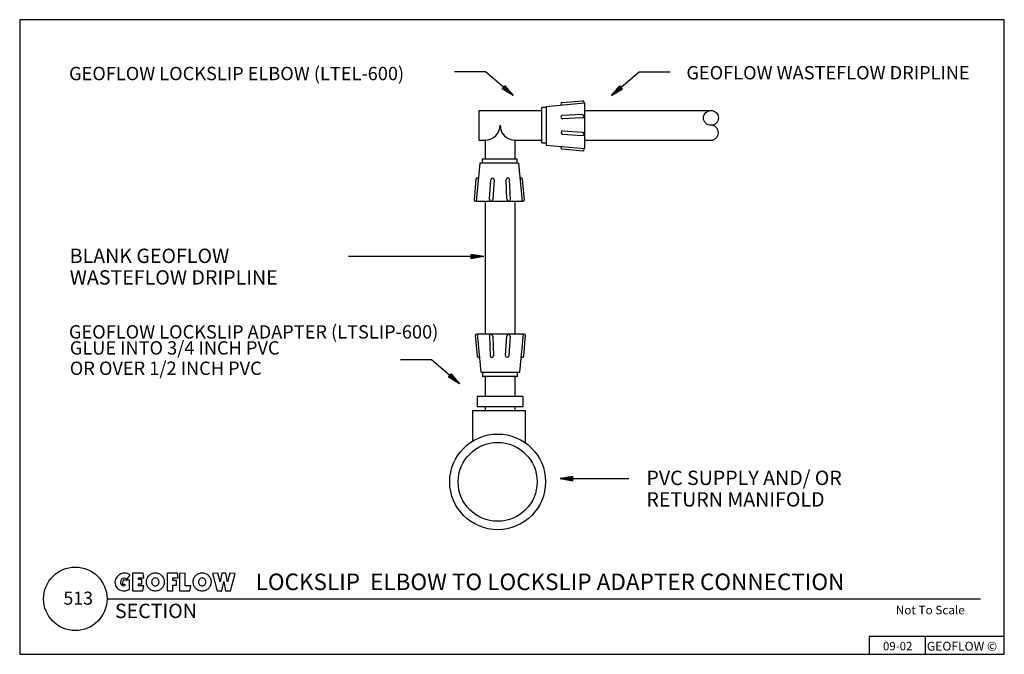
# Model space of a CAD drawing. Extents: x 0 to 7.75, y 0 to 5.
import ezdxf

# ---------------------------------------------------------------- set-up
doc = ezdxf.new("R2010")
doc.units = 0
doc.header["$MEASUREMENT"] = 0
doc.linetypes.add('SOLID', pattern=[1, 1, 0])
doc.linetypes.add('TYPE___1', pattern=[1, 0.87, -0.13])
doc.layers.get('0').update_dxf_attribs({"linetype": 'CONTINUOUS'})
for name, color, linetype in [('DT$', 7, 'TYPE___1'), ('DT-BDR', 7, 'TYPE___1'), ('DT-LOGO', 7, 'TYPE___1'), ('DT-SIG', 7, 'TYPE___1'), ('DT-TITLE', 7, 'TYPE___1'), ('LAYER-0', 12, 'SOLID'), ('LAYER-6', 12, 'SOLID')]:
    doc.layers.add(name, color=color, linetype=linetype)
doc.styles.add('VCADD_ARIAL', font='Arial')
doc.styles.add('VCADD_SIMPLEX', font='SIMPLEX')

# ---------------------------------------------------------------- blocks, each defined once
blk = doc.blocks.new('LOGO-GEO')
at = {"layer": 'DT-LOGO', "color": 7, "linetype": 'Continuous'}
for p, q in [((0.0644, 0.0833), (0.0575, 0.0539)), ((0.1154, 0.0833), (0.0644, 0.0833)), ((0.0954, 0.0922), (0.1193, 0.125)), ((0.1154, 0.0118), (0.1154, 0.0833)), ((0.0575, 0.0539), (0.0771, 0.0539)), ((0.0771, 0.0539), (0.0771, 0.0412)), ((0.3468, 0.0704), (0.3468, 0.0704)), ((0.3468, 0.0704), (0.3468, 0.0704)), ((0.3468, 0.0704), (0.3468, 0.0704)), ((0.3468, 0.0704), (0.3468, 0.0704)), ((0.3468, 0.0704), (0.3468, 0.0704)), ((0.3905, 0.0704), (0.3905, 0.0704)), ((0.3905, 0.0704), (0.3905, 0.0704)), ((0.3905, 0.0704), (0.3905, 0.0704)), ((0.3905, 0.0704), (0.3905, 0.0704)), ((0.3905, 0.0704), (0.3905, 0.0704)), ((0.7152, 0.0704), (0.7152, 0.0704)), ((0.7152, 0.0704), (0.7152, 0.0704)), ((0.7152, 0.0704), (0.7152, 0.0704)), ((0.7152, 0.0704), (0.7152, 0.0704)), ((0.7152, 0.0704), (0.7152, 0.0704)), ((0.7589, 0.0704), (0.7589, 0.0704)), ((0.7589, 0.0704), (0.7589, 0.0704)), ((0.7589, 0.0704), (0.7589, 0.0704)), ((0.7589, 0.0704), (0.7589, 0.0704)), ((0.7589, 0.0704), (0.7589, 0.0704))]:
    blk.add_line(p, q, dxfattribs=at)
at = {"layer": 'DT-LOGO', "color": 7, "linetype": 'Continuous', "flags": 128}
for points in [[(0.1392, 0.14), (0.1392, 0), (0.1392, 0), (0.22, 0), (0.22, 0), (0.2282, 0.0402), (0.2282, 0.0402), (0.1844, 0.0402), (0.1844, 0.0402), (0.1844, 0.0554), (0.1844, 0.0554), (0.2125, 0.0554), (0.2125, 0.0554), (0.2125, 0.0888), (0.2125, 0.0888), (0.1844, 0.0888), (0.1844, 0.0888), (0.1844, 0.1031), (0.1844, 0.1031), (0.2273, 0.1031), (0.2273, 0.1031), (0.2209, 0.14), (0.2209, 0.14), (0.1392, 0.14), (0.1392, 0.14), (0.1392, 0.14), (0.1392, 0.14), (0.1392, 0.14), (0.1392, 0.14), (0.1392, 0.14), (0.1392, 0.14), (0.1392, 0.14), (0.1392, 0.14), (0.1392, 0.14)], [(0.4563, 0), (0.4563, 0.0447), (0.4563, 0.0447), (0.4845, 0.0447), (0.4845, 0.0447), (0.4845, 0.0825), (0.4845, 0.0825), (0.4563, 0.0825), (0.4563, 0.0825), (0.4563, 0.1031), (0.4563, 0.1031), (0.4979, 0.1031), (0.4979, 0.1031), (0.4915, 0.14), (0.4915, 0.14), (0.4111, 0.14), (0.4111, 0.14), (0.4111, 0), (0.4111, 0), (0.4563, 0), (0.4563, 0), (0.4563, 0), (0.4563, 0), (0.4563, 0), (0.4563, 0), (0.4563, 0), (0.4563, 0), (0.4563, 0), (0.4563, 0), (0.4563, 0)], [(0.5972, 0.0402), (0.5534, 0.0402), (0.5534, 0.0402), (0.5534, 0.14), (0.5534, 0.14), (0.5082, 0.1361), (0.5082, 0.1361), (0.5082, 0), (0.5082, 0), (0.589, 0), (0.589, 0), (0.5972, 0.0402), (0.5972, 0.0402), (0.5972, 0.0402), (0.5972, 0.0402), (0.5972, 0.0402), (0.5972, 0.0402), (0.5972, 0.0402), (0.5972, 0.0402), (0.5972, 0.0402), (0.5972, 0.0402), (0.5972, 0.0402)], [(0.8567, 0.0734), (0.8711, 0), (0.8711, 0), (0.91, 0), (0.91, 0), (0.947, 0.1368), (0.947, 0.1368), (0.9028, 0.14), (0.9028, 0.14), (0.8845, 0.0723), (0.8845, 0.0723), (0.8713, 0.1381), (0.8713, 0.1381), (0.8421, 0.1381), (0.8421, 0.1381), (0.8289, 0.0723), (0.8289, 0.0723), (0.8106, 0.14), (0.8106, 0.14), (0.7664, 0.1368), (0.7664, 0.1368), (0.8034, 0), (0.8034, 0), (0.8423, 0), (0.8423, 0), (0.8567, 0.0734), (0.8567, 0.0734), (0.8567, 0.0734), (0.8567, 0.0734), (0.8567, 0.0734), (0.8567, 0.0734), (0.8567, 0.0734), (0.8567, 0.0734), (0.8567, 0.0734), (0.8567, 0.0734), (0.8567, 0.0734)]]:
    blk.add_lwpolyline(points, close=True, dxfattribs=at)
at = {"layer": 'DT-LOGO', "color": 7, "linetype": 'Continuous'}
for centre, radius, start, end in [((0.0642, 0.065), 0.0642, 164.97811, 255.57907), ((0.0805, 0.0606), 0.0811, 136.42465, 164.9791), ((0.0763, 0.0646), 0.0753, 91.05733, 136.42353), ((0.0736, 0.069), 0.0311, 134.03505, 223.68984), ((0.0742, 0.0684), 0.0319, 48.28337, 134.03557), ((0.0762, 0.0703), 0.0696, 51.75337, 91.05774), ((0.3114, 0.0704), 0.0666, 156.56904, 180.00101), ((0.3144, 0.0691), 0.0699, 133.70243, 156.56727), ((0.3164, 0.067), 0.0727, 111.59639, 133.70219), ((0.3217, 0.0704), 0.0333, 158.80944, 180.00189), ((0.3177, 0.0639), 0.0761, 90.00086, 111.59817), ((0.3197, 0.0712), 0.0311, 136.89007, 158.80558), ((0.3185, 0.0724), 0.0294, 113.87172, 136.89356), ((0.3177, 0.0742), 0.0274, 90, 113.86969), ((0.3177, 0.0639), 0.0761, 68.40183, 89.99914), ((0.3177, 0.0742), 0.0274, 66.13135, 90), ((0.3168, 0.0724), 0.0294, 43.10361, 66.12546), ((0.3156, 0.0712), 0.0311, 21.19442, 43.10993), ((0.3136, 0.0704), 0.0333, 359.99811, 381.19056), ((0.3189, 0.067), 0.0727, 46.29781, 68.40361), ((0.3209, 0.0691), 0.0699, 23.43273, 46.29757), ((0.3239, 0.0704), 0.0666, 359.99899, 383.43096), ((0.6798, 0.0704), 0.0666, 156.56696, 179.99893), ((0.6829, 0.0691), 0.0699, 133.70413, 156.56896), ((0.6848, 0.067), 0.0727, 111.59528, 133.70108), ((0.6901, 0.0704), 0.0333, 158.80944, 180.00189), ((0.6861, 0.0639), 0.0761, 90.00124, 111.59855), ((0.6882, 0.0712), 0.0311, 136.89007, 158.80558), ((0.6869, 0.0724), 0.0294, 113.87172, 136.89356), ((0.6861, 0.0742), 0.0274, 90, 113.86969), ((0.6861, 0.0639), 0.0761, 68.40183, 89.99914), ((0.6861, 0.0742), 0.0274, 66.13135, 90), ((0.6852, 0.0724), 0.0294, 43.10361, 66.12546), ((0.684, 0.0712), 0.0311, 21.19442, 43.10993), ((0.682, 0.0704), 0.0333, 0.00271, 21.19517), ((0.6873, 0.067), 0.0727, 46.29892, 68.40472), ((0.6893, 0.0691), 0.0699, 23.43104, 46.29587), ((0.6923, 0.0704), 0.0666, 0.00107, 23.43304), ((0.0707, 0.0905), 0.0905, 255.57902, 299.57519), ((0.0691, 0.0647), 0.0249, 223.6891, 288.70062), ((0.3114, 0.0704), 0.0666, 179.99856, 203.43053), ((0.3144, 0.0717), 0.0699, 203.43391, 226.29875), ((0.3164, 0.0737), 0.0727, 226.29608, 248.40188), ((0.3217, 0.0704), 0.0333, 179.99811, 201.19056), ((0.3177, 0.0769), 0.0761, 248.40183, 269.99914), ((0.3197, 0.0696), 0.0311, 201.19184, 223.10736), ((0.3185, 0.0684), 0.0294, 223.11042, 246.13227), ((0.3177, 0.0666), 0.0274, 246.13031, 270), ((0.3177, 0.0666), 0.0274, 270, 293.86865), ((0.3177, 0.0769), 0.0761, 270.00086, 291.59817), ((0.3168, 0.0684), 0.0294, 293.87056, 316.89241), ((0.3156, 0.0696), 0.0311, 316.89264, 338.80816), ((0.3136, 0.0704), 0.0333, 338.80944, 360.00189), ((0.3189, 0.0737), 0.0727, 291.59812, 313.70392), ((0.3209, 0.0717), 0.0699, 313.70125, 336.56609), ((0.3239, 0.0704), 0.0666, 336.56947, 360.00144), ((0.6798, 0.0704), 0.0666, 180.00064, 203.4326), ((0.6829, 0.0717), 0.0699, 203.43222, 226.29705), ((0.6848, 0.0737), 0.0727, 226.29719, 248.40299), ((0.6901, 0.0704), 0.0333, 179.99811, 201.19056), ((0.6861, 0.0769), 0.0761, 248.40145, 269.99876), ((0.6882, 0.0696), 0.0311, 201.19184, 223.10736), ((0.6869, 0.0684), 0.0294, 223.11042, 246.13227), ((0.6861, 0.0666), 0.0274, 246.13031, 270), ((0.6861, 0.0666), 0.0274, 270, 293.86865), ((0.6861, 0.0769), 0.0761, 270.00086, 291.59817), ((0.6852, 0.0684), 0.0294, 293.87056, 316.89241), ((0.684, 0.0696), 0.0311, 316.89264, 338.80816), ((0.682, 0.0704), 0.0333, 338.80483, 359.99729), ((0.6873, 0.0737), 0.0727, 291.59701, 313.70281), ((0.6893, 0.0717), 0.0699, 313.70295, 336.56778), ((0.6923, 0.0704), 0.0666, 336.5674, 359.99936)]:
    blk.add_arc(centre, radius, start, end, dxfattribs=at)

msp = doc.modelspace()

# ---------------------------------------------------------------- linework, layer by layer
at = {"layer": 'DT$', "color": 7, "linetype": 'Continuous'}
for p, q in [((3.9805, 1.9172), (3.5638, 1.9172)), ((3.5638, 1.9172), (3.5638, 1.6794)), ((3.9805, 1.666), (3.9805, 1.9172)), ((4.3541, 1.4013), (4.2541, 1.3847)), ((4.2541, 1.3847), (4.3541, 1.4013)), ((4.3541, 1.4013), (4.2541, 1.3847)), ((4.3541, 1.3972), (4.2541, 1.3847)), ((4.3541, 1.3972), (4.3541, 1.4013)), ((4.3541, 1.4013), (4.3541, 1.4013)), ((4.3541, 1.4013), (4.3541, 1.4013)), ((4.3541, 1.3722), (4.3541, 1.3972)), ((4.3541, 1.3972), (4.3541, 1.3972)), ((4.3541, 1.3722), (4.3541, 1.3972)), ((4.3541, 1.3972), (4.3541, 1.3972)), ((4.3541, 1.393), (4.2541, 1.3847)), ((4.3541, 1.3888), (4.2541, 1.3847)), ((4.2541, 1.3847), (4.3541, 1.368)), ((4.2541, 1.3847), (4.2541, 1.3847)), ((4.2541, 1.3847), (4.2541, 1.3847)), ((4.2541, 1.3847), (4.3541, 1.3722)), ((4.2541, 1.3847), (4.2541, 1.3847)), ((4.2541, 1.3847), (4.3541, 1.3763)), ((4.2541, 1.3847), (4.2541, 1.3847)), ((4.2541, 1.3847), (4.3541, 1.3805)), ((4.2541, 1.3847), (4.2541, 1.3847)), ((4.2541, 1.3847), (4.3541, 1.3847)), ((4.3541, 1.3763), (4.3541, 1.393)), ((4.3541, 1.393), (4.3541, 1.393)), ((4.3541, 1.3805), (4.3541, 1.3888)), ((4.3541, 1.3888), (4.3541, 1.3888)), ((4.3541, 1.3847), (4.3541, 1.3847)), ((4.3541, 1.3847), (4.7939, 1.3847)), ((4.3541, 1.3805), (4.3541, 1.3805)), ((4.3541, 1.3763), (4.3541, 1.3763)), ((4.3541, 1.368), (4.3541, 1.3722)), ((4.3541, 1.3722), (4.3541, 1.3722)), ((4.3541, 1.3722), (4.3541, 1.3722)), ((4.3541, 1.368), (4.3541, 1.368))]:
    msp.add_line(p, q, dxfattribs=at)
at = {"layer": 'DT$', "color": 7, "linetype": 'Continuous', "flags": 128}
for points in [[(3.8845, 4.4023), (3.7977, 4.4547), (3.7977, 4.4547), (3.8004, 4.4579), (3.8004, 4.4579), (3.8167, 4.4769), (3.8167, 4.4769), (3.8194, 4.48), (3.8194, 4.48), (3.8845, 4.4023), (3.8845, 4.4023), (3.8194, 4.48), (3.8194, 4.48), (3.8845, 4.4023), (3.8845, 4.4023), (3.8004, 4.4579), (3.8004, 4.4579), (3.8167, 4.4769), (3.8167, 4.4769), (3.8845, 4.4023), (3.8845, 4.4023), (3.8032, 4.4611), (3.8032, 4.4611), (3.814, 4.4737), (3.814, 4.4737), (3.8845, 4.4023), (3.8845, 4.4023), (3.8059, 4.4642), (3.8059, 4.4642), (3.8113, 4.4705), (3.8113, 4.4705), (3.8845, 4.4023), (3.8845, 4.4023), (3.8086, 4.4674), (3.8086, 4.4674), (3.6657, 4.5898), (3.6657, 4.5898), (3.4215, 4.5898)], [(4.658, 4.4023), (4.7448, 4.4547), (4.7448, 4.4547), (4.7421, 4.4579), (4.7421, 4.4579), (4.7258, 4.4769), (4.7258, 4.4769), (4.7231, 4.48), (4.7231, 4.48), (4.658, 4.4023), (4.658, 4.4023), (4.7231, 4.48), (4.7231, 4.48), (4.658, 4.4023), (4.658, 4.4023), (4.7421, 4.4579), (4.7421, 4.4579), (4.7258, 4.4769), (4.7258, 4.4769), (4.658, 4.4023), (4.658, 4.4023), (4.7394, 4.4611), (4.7394, 4.4611), (4.7285, 4.4737), (4.7285, 4.4737), (4.658, 4.4023), (4.658, 4.4023), (4.7366, 4.4642), (4.7366, 4.4642), (4.7312, 4.4705), (4.7312, 4.4705), (4.658, 4.4023), (4.658, 4.4023), (4.7339, 4.4674), (4.7339, 4.4674), (4.8768, 4.5898), (4.8768, 4.5898), (5.121, 4.5898)], [(3.6525, 3.1337), (3.5525, 3.117), (3.5525, 3.117), (3.5525, 3.117), (3.5525, 3.117), (3.5525, 3.1212), (3.5525, 3.1212), (3.5525, 3.1212), (3.5525, 3.1212), (3.5525, 3.1462), (3.5525, 3.1462), (3.5525, 3.1462), (3.5525, 3.1462), (3.5525, 3.1503), (3.5525, 3.1503), (3.5525, 3.1503), (3.5525, 3.1503), (3.6525, 3.1337), (3.6525, 3.1337), (3.6525, 3.1337), (3.6525, 3.1337), (3.5525, 3.1503), (3.5525, 3.1503), (3.5525, 3.1503), (3.5525, 3.1503), (3.6525, 3.1337), (3.6525, 3.1337), (3.6525, 3.1337), (3.6525, 3.1337), (3.5525, 3.1212), (3.5525, 3.1212), (3.5525, 3.1212), (3.5525, 3.1212), (3.5525, 3.1462), (3.5525, 3.1462), (3.5525, 3.1462), (3.5525, 3.1462), (3.6525, 3.1337), (3.6525, 3.1337), (3.6525, 3.1337), (3.6525, 3.1337), (3.5525, 3.1254), (3.5525, 3.1254), (3.5525, 3.1254), (3.5525, 3.1254), (3.5525, 3.142), (3.5525, 3.142), (3.5525, 3.142), (3.5525, 3.142), (3.6525, 3.1337), (3.6525, 3.1337), (3.6525, 3.1337), (3.6525, 3.1337), (3.5525, 3.1295), (3.5525, 3.1295), (3.5525, 3.1295), (3.5525, 3.1295), (3.5525, 3.1379), (3.5525, 3.1379), (3.5525, 3.1379), (3.5525, 3.1379), (3.6525, 3.1337), (3.6525, 3.1337), (3.6525, 3.1337), (3.6525, 3.1337), (3.5525, 3.1337), (3.5525, 3.1337), (3.5525, 3.1337), (3.5525, 3.1337), (2.587, 3.1337)], [(3.461, 2.1323), (3.3743, 2.1848), (3.3743, 2.1848), (3.377, 2.1879), (3.377, 2.1879), (3.3932, 2.2069), (3.3932, 2.2069), (3.3959, 2.21), (3.3959, 2.21), (3.461, 2.1323), (3.461, 2.1323), (3.3959, 2.21), (3.3959, 2.21), (3.461, 2.1323), (3.461, 2.1323), (3.377, 2.1879), (3.377, 2.1879), (3.3932, 2.2069), (3.3932, 2.2069), (3.461, 2.1323), (3.461, 2.1323), (3.3797, 2.1911), (3.3797, 2.1911), (3.3905, 2.2037), (3.3905, 2.2037), (3.461, 2.1323), (3.461, 2.1323), (3.3824, 2.1942), (3.3824, 2.1942), (3.3878, 2.2006), (3.3878, 2.2006), (3.461, 2.1323), (3.461, 2.1323), (3.3851, 2.1974), (3.3851, 2.1974), (3.2423, 2.3198), (3.2423, 2.3198), (2.998, 2.3198)]]:
    msp.add_lwpolyline(points, dxfattribs=at)
at = {"layer": 'DT$', "color": 7, "linetype": 'Continuous'}
for radius in [0.3771, 0.3106]:
    msp.add_circle((3.7621, 1.3586), radius, dxfattribs=at)
at = {"layer": 'DT-BDR', "linetype": 'Continuous'}
msp.add_line((0.6875, 0.4375), (7.5625, 0.4375), dxfattribs=at)
at = {"layer": 'DT-BDR', "linetype": 'Continuous', "flags": 128}
msp.add_lwpolyline([(0, 0), (7.75, 0), (7.75, 0), (7.75, 0), (7.75, 0), (7.75, 5), (7.75, 5), (7.75, 5), (7.75, 5), (0, 5), (0, 5), (0, 5), (0, 5), (0, 0), (0, 0), (0, 0), (0, 0), (0, 0), (0, 0), (0, 0), (0, 0), (0, 0), (0, 0), (0, 0), (0, 0), (0, 0), (0, 0), (0, 0), (0, 0), (0, 0), (0, 0), (0, 0), (0, 0), (0, 0), (0, 0), (0, 0)], close=True, dxfattribs=at)
at = {"layer": 'DT-BDR', "linetype": 'Continuous'}
msp.add_circle((0.4375, 0.4375), 0.25, dxfattribs=at)
at = {"layer": 'DT-SIG', "linetype": 'Continuous'}
msp.add_line((7.1309, 0), (7.1309, 0.1406), dxfattribs=at)
at = {"layer": 'DT-SIG', "linetype": 'Continuous', "flags": 128}
msp.add_lwpolyline([(6.6875, 0), (7.75, 0), (7.75, 0), (7.75, 0), (7.75, 0), (7.75, 0.1406), (7.75, 0.1406), (7.75, 0.1406), (7.75, 0.1406), (6.6875, 0.1406), (6.6875, 0.1406), (6.6875, 0.1406), (6.6875, 0.1406), (6.6875, 0), (6.6875, 0), (6.6875, 0), (6.6875, 0), (6.6875, 0), (6.6875, 0), (6.6875, 0), (6.6875, 0), (6.6875, 0), (6.6875, 0), (6.6875, 0), (6.6875, 0), (6.6875, 0), (6.6875, 0), (6.6875, 0), (6.6875, 0), (6.6875, 0), (6.6875, 0), (6.6875, 0), (6.6875, 0), (6.6875, 0), (6.6875, 0), (6.6875, 0)], close=True, dxfattribs=at)
at = {"layer": 'DT-TITLE', "color": 7, "linetype": 'Continuous'}
msp.add_line((3.94, 3.7226), (3.94, 3.7226), dxfattribs=at)
at = {"layer": 'LAYER-0', "color": 12, "linetype": 'Continuous'}
msp.add_circle((5.4409, 4.2263), 0.0585, dxfattribs=at)
msp.add_arc((5.4409, 4.1093), 0.0585, 270, 450, dxfattribs=at)
at = {"layer": 'LAYER-6', "color": 12, "linetype": 'Continuous'}
for p, q in [((4.1431, 4.3169), (4.4448, 4.3443)), ((4.2685, 4.3464), (4.434, 4.3614)), ((4.4448, 4.3443), (4.4448, 3.984)), ((3.6149, 4.2848), (4.1094, 4.2848)), ((3.6149, 4.2848), (3.6149, 4.0508)), ((4.1413, 4.3072), (4.1094, 4.3072)), ((4.1094, 4.0306), (4.1094, 4.3072)), ((4.1431, 4.3169), (4.1431, 4.0113)), ((4.4448, 4.2848), (5.4409, 4.2848)), ((4.4286, 4.2524), (4.2724, 4.2462)), ((4.4276, 4.2255), (4.2724, 4.2193)), ((4.2751, 4.1249), (4.4297, 4.1144)), ((3.6149, 4.0508), (3.6644, 4.0508)), ((3.6644, 4.0508), (3.6644, 3.9033)), ((3.8984, 4.0508), (3.8984, 3.9033)), ((3.8984, 4.0508), (4.1094, 4.0508)), ((4.1094, 4.0306), (4.1413, 4.0306)), ((4.2732, 4.0972), (4.4278, 4.0867)), ((4.4448, 4.0508), (5.4409, 4.0508)), ((4.1431, 4.0113), (4.4448, 3.984)), ((4.2685, 3.9819), (4.434, 3.9669)), ((3.6403, 3.9033), (3.6403, 3.8713)), ((3.6403, 3.9033), (3.9169, 3.9033)), ((3.9169, 3.8713), (3.9169, 3.9033)), ((3.621, 3.8696), (3.5937, 3.5679)), ((3.9266, 3.8696), (3.621, 3.8696)), ((3.9266, 3.8696), (3.954, 3.5679)), ((3.5916, 3.7442), (3.5766, 3.5787)), ((3.7069, 3.7394), (3.6964, 3.5849)), ((3.7346, 3.7376), (3.7241, 3.583)), ((3.8351, 3.5851), (3.829, 3.7403)), ((3.862, 3.5841), (3.8559, 3.7403)), ((3.9561, 3.7442), (3.9711, 3.5787)), ((3.954, 3.5679), (3.5937, 3.5679)), ((3.6644, 3.5679), (3.6644, 2.5242)), ((3.8984, 3.5679), (3.8984, 2.5242))]:
    msp.add_line(p, q, dxfattribs=at)
at = {"layer": 'LAYER-6', "color": 7, "linetype": 'Continuous'}
for p, q in [((3.6026, 2.3479), (3.5875, 2.5134)), ((3.6046, 2.5242), (3.965, 2.5242)), ((3.632, 2.2225), (3.6046, 2.5242)), ((3.6966, 2.508), (3.7028, 2.3518)), ((3.7235, 2.507), (3.7296, 2.3518)), ((3.8241, 2.3545), (3.8345, 2.5091)), ((3.8518, 2.3527), (3.8622, 2.5072)), ((3.9376, 2.2225), (3.965, 2.5242)), ((3.9671, 2.3479), (3.9821, 2.5134)), ((3.632, 2.2225), (3.9376, 2.2225)), ((3.6417, 2.2207), (3.6417, 2.1888)), ((3.9184, 2.1888), (3.6417, 2.1888)), ((3.6631, 2.1888), (3.6631, 2.0313)), ((3.8971, 2.1888), (3.8971, 2.0313)), ((3.9184, 2.1888), (3.9184, 2.2207)), ((3.9601, 2.0313), (3.6001, 2.0313)), ((3.6001, 2.0313), (3.6001, 1.9503)), ((3.9601, 2.0313), (3.9601, 1.9503)), ((3.9601, 1.9503), (3.6001, 1.9503)), ((3.6631, 1.9503), (3.6631, 1.9142)), ((3.8971, 1.9503), (3.8971, 1.9142))]:
    msp.add_line(p, q, dxfattribs=at)
at = {"layer": 'LAYER-6', "color": 12, "linetype": 'Continuous'}
for centre, radius, start, end in [((4.2685, 4.3374), 0.009, 90, 270), ((4.434, 4.3524), 0.009, 275.19276, 450), ((4.2733, 4.2328), 0.0135, 92.26752, 272.26753), ((4.4285, 4.2389), 0.0135, 272.26752, 452.26752), ((3.6644, 4.1678), 0.117, 270, 360), ((3.8984, 4.1678), 0.117, 180.00001, 270), ((4.2742, 4.111), 0.0135, 86.12151, 266.12151), ((4.4287, 4.1006), 0.0135, 266.12151, 446.12151), ((4.2685, 3.9909), 0.009, 84.81995, 270), ((4.434, 3.9759), 0.009, 270, 450), ((3.6006, 3.7442), 0.009, 354.81995, 540.00001), ((3.7207, 3.7385), 0.0135, 356.12152, 536.12151), ((3.8425, 3.7393), 0.0135, 2.26752, 182.26752), ((3.947, 3.7442), 0.009, 360, 540.00001), ((3.5856, 3.5787), 0.009, 180, 360), ((3.7103, 3.584), 0.0135, 176.12151, 356.12152), ((3.8486, 3.5841), 0.0135, 182.26752, 362.26752), ((3.9621, 3.5787), 0.009, 185.19277, 360)]:
    msp.add_arc(centre, radius, start, end, dxfattribs=at)
at = {"layer": 'LAYER-6', "color": 7, "linetype": 'Continuous'}
for centre, radius, start, end in [((3.5966, 2.5134), 0.009, 5.19276, 179.99999), ((3.71, 2.508), 0.0135, 2.26752, 182.26752), ((3.8484, 2.5081), 0.0135, 356.12151, 536.12151), ((3.973, 2.5134), 0.009, 360, 539.99999), ((3.6116, 2.3479), 0.009, 180, 360), ((3.7162, 2.3527), 0.0135, 182.26752, 362.26752), ((3.8379, 2.3536), 0.0135, 176.12151, 356.12151), ((3.958, 2.3479), 0.009, 174.81995, 360)]:
    msp.add_arc(centre, radius, start, end, dxfattribs=at)

# ---------------------------------------------------------------- block references
at = {"layer": 'DT-LOGO', "linetype": 'Continuous'}
msp.add_blockref('LOGO-GEO', (0.75, 0.5), dxfattribs=at)

# ---------------------------------------------------------------- texts
at = {"linetype": 'Continuous', "style": 'VCADD_ARIAL'}
msp.add_text('GEOFLOW ©', height=0.07, dxfattribs=at).set_placement((7.1402, 0.0288))
at = {"layer": 'DT$', "color": 7, "linetype": 'Continuous', "style": 'VCADD_ARIAL'}
for s, height, p in [('GEOFLOW LOCKSLIP ELBOW (LTEL-600)', 0.105, (0.3886, 4.5232)), ('GEOFLOW WASTEFLOW DRIPLINE', 0.105, (5.2478, 4.5297)), ('BLANK GEOFLOW', 0.113142, (0.3937, 3.0828)), ('WASTEFLOW DRIPLINE', 0.113142, (0.3937, 2.9131)), ('GLUE INTO 3/4 INCH PVC', 0.105, (0.3944, 2.3619)), ('OR OVER 1/2 INCH PVC', 0.105, (0.3944, 2.2012)), ('513', 0.1025, (0.3442, 0.3912))]:
    msp.add_text(s, height=height, dxfattribs=at).set_placement(p)
at = {"layer": 'DT$', "color": 7, "linetype": 'TYPE___1', "style": 'VCADD_ARIAL'}
for s, height, p in [('GEOFLOW LOCKSLIP ADAPTER (LTSLIP-600)', 0.105, (0.3877, 2.4879)), ('PVC SUPPLY AND/ OR', 0.113142, (4.933, 1.3338)), ('RETURN MANIFOLD', 0.113142, (4.933, 1.164))]:
    msp.add_text(s, height=height, dxfattribs=at).set_placement(p)
at = {"layer": 'DT$', "linetype": 'Continuous', "style": 'VCADD_SIMPLEX'}
for s, height, p in [('SECTION', 0.11314, (0.75, 0.2856)), ('Not To Scale', 0.067884, (6.896, 0.3151))]:
    msp.add_text(s, height=height, dxfattribs=at).set_placement(p)
at = {"layer": 'DT-SIG', "color": 7, "linetype": 'Continuous', "style": 'VCADD_ARIAL'}
msp.add_text('09-02', height=0.06623, dxfattribs=at).set_placement((6.7951, 0.0317))
at = {"layer": 'DT-TITLE', "color": 7, "linetype": 'Continuous', "style": 'VCADD_ARIAL'}
msp.add_text('LOCKSLIP  ELBOW TO LOCKSLIP ADAPTER CONNECTION', height=0.13, dxfattribs=at).set_placement((1.8569, 0.5061))

doc.saveas('drawing.dxf')
